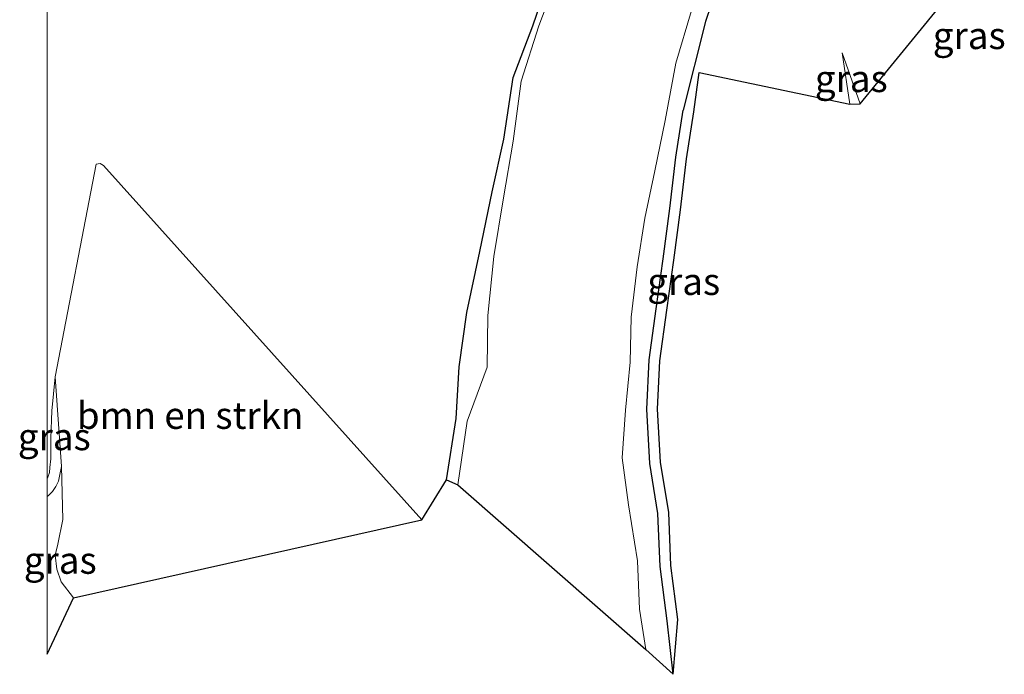
# Model space of a CAD drawing. Units: metres. Extents: x 239987 to 241140, y 450078 to 456251.
# Drawn here: x 239997 to 240089, y 451782 to 451842 of the extents above; entities that cross this region are included whole.
import ezdxf
from ezdxf.enums import TextEntityAlignment as Align

# ---------------------------------------------------------------- set-up
doc = ezdxf.new("R2010")
doc.units = ezdxf.units.M
for name, color, linetype, lineweight in [('B-ME-GR-BOMENSTRUIKEN-GV-B6', 93, 'Continuous', 18), ('B-ME-GW-INSTEEKWATERGANG-L-B1', 10, 'Continuous', 25), ('B-ME-GW-KRUINLIJN-L-B1', 93, 'Continuous', 18), ('B-ME-GW-TEENLIJN-L-B1', 93, 'Continuous', 18), ('B-ME-IE-GRASLAND-GV-B6', 93, 'Continuous', 18), ('B-ME-KG-KADASTRAAL-OPNAMEDTMGRENS-L-B1', 10, 'Continuous', 25), ('B-ME-OG-WATER-GV-B6', 153, 'Continuous', 18)]:
    doc.layers.add(name, color=color, linetype=linetype, lineweight=lineweight)
doc.styles.add('NLCS-ISO', font='NLCS-ISO.TTF')

# ---------------------------------------------------------------- blocks, each defined once
blk = doc.blocks.new('d34gz_FeatureWriter_4_28_FMEBLOCK12')
at = {"layer": 'B-ME-KG-KADASTRAAL-OPNAMEDTMGRENS-L-B1'}
blk.add_polyline3d([(-57.714, 44.376, 23.688), (-55.275, 49.611, 23.73), (-22.961, 56.843, 22.34), (-20.655, 60.558, 22.037), (-19.613, 60.08, 21.481), (-2.196, 44.819, 21.476), (0.361, 42.512, 21.862), (0.794, 47.608, 21.907), (0.142, 52.593, 21.854), (-0.057, 57.527, 21.892), (-0.809, 62.181, 21.89), (-1.09, 67.109, 21.875), (-0.873, 71.574, 21.871), (-0.24, 76.282, 21.927), (0.41, 80.918, 21.883), (1.033, 85.574, 21.85), (1.595, 90.321, 21.833), (2.276, 94.672, 21.75), (2.753, 98.328, 21.766), (16.739, 95.376, 22.403), (17.707, 95.424, 22.641), (26.001, 105.602, 22.611)], dxfattribs=at)
blk = doc.blocks.new('d34gz_FeatureWriter_4_28_FMEBLOCK29')
at = {"layer": 'B-ME-KG-KADASTRAAL-OPNAMEDTMGRENS-L-B1'}
blk.add_polyline3d([(-57.714, 44.376, 23.688), (-55.275, 49.611, 23.73), (-22.961, 56.843, 22.34), (-20.655, 60.558, 22.037), (-19.613, 60.08, 21.481), (-2.196, 44.819, 21.476), (0.361, 42.512, 21.862), (0.794, 47.608, 21.907), (0.142, 52.593, 21.854), (-0.057, 57.527, 21.892), (-0.809, 62.181, 21.89), (-1.09, 67.109, 21.875), (-0.873, 71.574, 21.871), (-0.24, 76.282, 21.927), (0.41, 80.918, 21.883), (1.033, 85.574, 21.85), (1.595, 90.321, 21.833), (2.276, 94.672, 21.75), (2.753, 98.328, 21.766), (16.739, 95.376, 22.403), (17.707, 95.424, 22.641), (26.001, 105.602, 22.611)], dxfattribs=at)

msp = doc.modelspace()

# ---------------------------------------------------------------- linework, layer by layer
at = {"layer": 'B-ME-GR-BOMENSTRUIKEN-GV-B6'}
msp.add_polyline3d([(240034.753, 451796.087, 22.34), (240002.439, 451788.856, 23.73), (240001.301, 451790.332, 23.795), (240000.915, 451791.521, 23.69), (240000.749, 451792.794, 23.701), (240001.01, 451793.83, 23.602), (240001.454, 451796.121, 23.431), (240001.332, 451801.035, 23.116), (240000.749, 451809.342, 22.677), (240004.565, 451829.08, 22.032), (240004.932, 451829.131, 22.052), (240005.236, 451828.934, 22.063), (240034.753, 451796.087, 22.34)], dxfattribs=at)
at = {"layer": 'B-ME-GW-INSTEEKWATERGANG-L-B1'}
for points in [[(240037.059, 451799.803, 22.037), (240037.928, 451805.491, 21.94), (240038.222, 451810.28, 21.946), (240038.942, 451815.304, 21.905), (240040.136, 451820.979, 21.787), (240041.292, 451826.495, 21.685), (240042.37, 451831.393, 21.549), (240043.237, 451837.088, 21.486), (240045.051, 451841.897, 21.594), (240046.879, 451847.234, 21.506), (240049.173, 451852.841, 21.562), (240051.214, 451858.335, 21.506), (240053.043, 451863.116, 21.516), (240054.79, 451867.5838, 21.508), (240056.4307, 451872.4709, 21.556), (240058.4848, 451877.1666, 21.531), (240060.8491, 451882.4901, 21.524), (240062.789, 451887.5736, 21.511), (240063.8971, 451892.8677, 21.511), (240065.0141, 451897.3145, 21.522), (240065.469, 451900.6132, 21.522), (240065.5749, 451904.0731, 21.529)], [(240076.2626, 451902.7065, 21.483), (240075.788, 451894.369, 21.55), (240075.437, 451890.23, 21.485), (240075.221, 451886.104, 21.558), (240074.879, 451881.663, 21.525), (240074.037, 451876.929, 21.562), (240072.594, 451872.455, 21.509), (240071.059, 451868.904, 21.538), (240066.448, 451857.219, 21.726), (240065.336, 451854.61, 21.853), (240065.723, 451854.42, 21.982), (240065.981, 451854.255, 22.085), (240066.103, 451853.999, 22.192), (240066.174, 451853.686, 22.241), (240066.038, 451853.438, 22.248), (240065.836, 451853.13, 22.234), (240065.594, 451852.989, 22.169), (240065.332, 451852.953, 22.113), (240065.045, 451852.998, 22.042), (240064.752, 451853.161, 21.956), (240061.06, 451842.284, 21.755), (240059, 451834.059, 21.75)], [(240058.075, 451781.757, 21.862), (240057.515, 451786.731, 21.907), (240056.859, 451791.752, 21.854), (240056.66, 451796.671, 21.892), (240055.91, 451801.318, 21.89), (240055.623, 451806.35, 21.875), (240055.844, 451810.91, 21.871), (240056.483, 451815.663, 21.927), (240057.133, 451820.299, 21.883), (240057.755, 451824.944, 21.85), (240058.318, 451829.702, 21.833), (240059, 451834.059, 21.75)]]:
    msp.add_polyline3d(points, dxfattribs=at)
at = {"layer": 'B-ME-GW-KRUINLIJN-L-B1'}
msp.add_line((240075.421, 451834.668, 22.641), (240073.756, 451839.382, 22.546), dxfattribs=at)
msp.add_polyline3d([(240000, 451798.2402, 23.1098), (240000.097, 451798.32, 23.095), (240000.491, 451798.707, 23.076), (240000.809, 451799.184, 23.039), (240001.049, 451799.666, 23.065), (240001.191, 451800.28, 23.046), (240001.332, 451801.035, 23.116), (240000.749, 451809.342, 22.677)], dxfattribs=at)
msp.add_polyline3d([(240000, 451798.2402, 23.1098), (240000.097, 451798.32, 23.095), (240000.491, 451798.707, 23.076), (240000.809, 451799.184, 23.039), (240001.049, 451799.666, 23.065), (240001.191, 451800.28, 23.046), (240001.332, 451801.035, 23.116), (240000.749, 451809.342, 22.677)], dxfattribs=at)
at = {"layer": 'B-ME-GW-TEENLIJN-L-B1'}
msp.add_line((240073.756, 451839.382, 22.546), (240074.453, 451834.62, 22.403), dxfattribs=at)
msp.add_polyline3d([(240000, 451799.9552, 22.7787), (240000.067, 451800.033, 22.772), (240000.229, 451800.481, 22.782), (240000.246, 451800.941, 22.786), (240000.333, 451801.724, 22.703), (240000.334, 451803.656, 22.747), (240000.454, 451806.184, 22.782), (240000.749, 451809.342, 22.677)], dxfattribs=at)
msp.add_polyline3d([(240000, 451799.9552, 22.7787), (240000.067, 451800.033, 22.772), (240000.229, 451800.481, 22.782), (240000.246, 451800.941, 22.786), (240000.333, 451801.724, 22.703), (240000.334, 451803.656, 22.747), (240000.454, 451806.184, 22.782), (240000.749, 451809.342, 22.677)], dxfattribs=at)
at = {"layer": 'B-ME-IE-GRASLAND-GV-B6'}
for points in [[(240046.879, 451847.234, 21.506), (240045.051, 451841.897, 21.594), (240043.237, 451837.088, 21.486), (240042.37, 451831.393, 21.549), (240041.292, 451826.495, 21.685), (240040.136, 451820.979, 21.787), (240038.942, 451815.304, 21.905), (240038.222, 451810.28, 21.946), (240037.928, 451805.491, 21.94), (240037.059, 451799.803, 22.037), (240034.753, 451796.087, 22.34), (240005.236, 451828.934, 22.063), (240004.932, 451829.131, 22.052), (240004.565, 451829.08, 22.032), (240000.749, 451809.342, 22.677), (240000.454, 451806.184, 22.782), (240000.334, 451803.656, 22.747), (240000.333, 451801.724, 22.703), (240000.246, 451800.941, 22.786), (240000.229, 451800.481, 22.782), (240000.067, 451800.033, 22.772), (240000, 451799.9552, 22.7787), (240000, 451910.4258, 21.8396)], [(240046.879, 451847.234, 21.506), (240045.051, 451841.897, 21.594), (240043.237, 451837.088, 21.486), (240042.37, 451831.393, 21.549), (240041.292, 451826.495, 21.685), (240040.136, 451820.979, 21.787), (240038.942, 451815.304, 21.905), (240038.222, 451810.28, 21.946), (240037.928, 451805.491, 21.94), (240037.059, 451799.803, 22.037), (240034.753, 451796.087, 22.34), (240005.236, 451828.934, 22.063), (240004.932, 451829.131, 22.052), (240004.565, 451829.08, 22.032), (240000.749, 451809.342, 22.677), (240000.454, 451806.184, 22.782), (240000.334, 451803.656, 22.747), (240000.333, 451801.724, 22.703), (240000.246, 451800.941, 22.786), (240000.229, 451800.481, 22.782), (240000.067, 451800.033, 22.772), (240000, 451799.9552, 22.7787), (240000, 451910.4258, 21.8396)], [(240064.752, 451853.161, 21.956), (240061.06, 451842.284, 21.755), (240059, 451834.059, 21.75), (240058.318, 451829.702, 21.833), (240057.755, 451824.944, 21.85), (240057.133, 451820.299, 21.883), (240056.483, 451815.663, 21.927), (240055.844, 451810.91, 21.871), (240055.623, 451806.35, 21.875), (240055.91, 451801.318, 21.89), (240056.66, 451796.671, 21.892), (240056.859, 451791.752, 21.854), (240057.515, 451786.731, 21.907)], [(240083.715, 451844.847, 22.611), (240075.421, 451834.668, 22.641), (240073.756, 451839.382, 22.546), (240074.453, 451834.62, 22.403), (240060.467, 451837.572, 21.766), (240059.99, 451833.917, 21.75), (240059.309, 451829.566, 21.833), (240058.747, 451824.819, 21.85), (240058.124, 451820.163, 21.883), (240057.474, 451815.527, 21.927), (240056.841, 451810.819, 21.871), (240056.624, 451806.354, 21.875), (240056.905, 451801.426, 21.89), (240057.657, 451796.771, 21.892), (240057.856, 451791.837, 21.854), (240058.508, 451786.852, 21.907), (240058.075, 451781.757, 21.862), (240057.515, 451786.731, 21.907), (240056.859, 451791.752, 21.854), (240056.66, 451796.671, 21.892), (240055.91, 451801.318, 21.89), (240055.623, 451806.35, 21.875), (240055.844, 451810.91, 21.871), (240056.483, 451815.663, 21.927), (240057.133, 451820.299, 21.883), (240057.755, 451824.944, 21.85), (240058.318, 451829.702, 21.833), (240059, 451834.059, 21.75), (240061.06, 451842.284, 21.755), (240064.752, 451853.161, 21.956)], [(240038.971, 451805.232, 21.49), (240038.101, 451799.325, 21.481), (240037.059, 451799.803, 22.037), (240037.928, 451805.491, 21.94), (240038.222, 451810.28, 21.946), (240038.942, 451815.304, 21.905), (240040.136, 451820.979, 21.787), (240041.292, 451826.495, 21.685), (240042.37, 451831.393, 21.549), (240043.237, 451837.088, 21.486), (240045.051, 451841.897, 21.594), (240046.879, 451847.234, 21.506)], [(240047.411, 451846.652, 21.47), (240045.605, 451841.895, 21.481), (240043.976, 451836.775, 21.48), (240043.23, 451831.19, 21.496), (240042.324, 451825.931, 21.475), (240041.421, 451820.492, 21.458), (240040.863, 451815.037, 21.501), (240040.825, 451810.238, 21.482), (240038.971, 451805.232, 21.49)], [(240057.515, 451786.731, 21.907), (240058.075, 451781.757, 21.862), (240055.518, 451784.063, 21.476), (240054.954, 451787.787, 21.485), (240054.75, 451792.287, 21.484), (240053.913, 451797.458, 21.464), (240053.343, 451801.83, 21.479), (240053.632, 451806.245, 21.482), (240054.083, 451810.705, 21.501), (240054.159, 451814.887, 21.488), (240054.732, 451819.539, 21.483), (240055.446, 451824.054, 21.49), (240056.366, 451828.459, 21.491), (240057.323, 451833.113, 21.475), (240058.328, 451838.419, 21.48), (240059.769, 451843.309, 21.496)], [(240075.421, 451834.668, 22.641), (240074.453, 451834.62, 22.403), (240073.756, 451839.382, 22.546), (240075.421, 451834.668, 22.641)], [(240000, 451799.9552, 22.7787), (240000.067, 451800.033, 22.772), (240000.229, 451800.481, 22.782), (240000.246, 451800.941, 22.786), (240000.333, 451801.724, 22.703), (240000.334, 451803.656, 22.747), (240000.454, 451806.184, 22.782), (240000.749, 451809.342, 22.677), (240001.332, 451801.035, 23.116), (240001.191, 451800.28, 23.046), (240001.049, 451799.666, 23.065), (240000.809, 451799.184, 23.039), (240000.491, 451798.707, 23.076), (240000.097, 451798.32, 23.095), (240000, 451798.2402, 23.1098), (240000, 451799.9552, 22.7787)], [(240000, 451799.9552, 22.7787), (240000.067, 451800.033, 22.772), (240000.229, 451800.481, 22.782), (240000.246, 451800.941, 22.786), (240000.333, 451801.724, 22.703), (240000.334, 451803.656, 22.747), (240000.454, 451806.184, 22.782), (240000.749, 451809.342, 22.677), (240001.332, 451801.035, 23.116), (240001.191, 451800.28, 23.046), (240001.049, 451799.666, 23.065), (240000.809, 451799.184, 23.039), (240000.491, 451798.707, 23.076), (240000.097, 451798.32, 23.095), (240000, 451798.2402, 23.1098), (240000, 451799.9552, 22.7787)], [(240000, 451798.2402, 23.1098), (240000.097, 451798.32, 23.095), (240000.491, 451798.707, 23.076), (240000.809, 451799.184, 23.039), (240001.049, 451799.666, 23.065), (240001.191, 451800.28, 23.046), (240001.332, 451801.035, 23.116), (240001.454, 451796.121, 23.431), (240001.01, 451793.83, 23.602), (240000.749, 451792.794, 23.701), (240000.915, 451791.521, 23.69), (240001.301, 451790.332, 23.795), (240002.439, 451788.856, 23.73), (240000, 451783.6201, 23.6883), (240000, 451798.2402, 23.1098)], [(240000, 451798.2402, 23.1098), (240000.097, 451798.32, 23.095), (240000.491, 451798.707, 23.076), (240000.809, 451799.184, 23.039), (240001.049, 451799.666, 23.065), (240001.191, 451800.28, 23.046), (240001.332, 451801.035, 23.116), (240001.454, 451796.121, 23.431), (240001.01, 451793.83, 23.602), (240000.749, 451792.794, 23.701), (240000.915, 451791.521, 23.69), (240001.301, 451790.332, 23.795), (240002.439, 451788.856, 23.73), (240000, 451783.6201, 23.6883), (240000, 451798.2402, 23.1098)]]:
    msp.add_polyline3d(points, dxfattribs=at)
at = {"layer": 'B-ME-OG-WATER-GV-B6'}
msp.add_polyline3d([(240059.769, 451843.309, 21.496), (240058.328, 451838.419, 21.48), (240057.323, 451833.113, 21.475), (240056.366, 451828.459, 21.491), (240055.446, 451824.054, 21.49), (240054.732, 451819.539, 21.483), (240054.159, 451814.887, 21.488), (240054.083, 451810.705, 21.501), (240053.632, 451806.245, 21.482), (240053.343, 451801.83, 21.479), (240053.913, 451797.458, 21.464), (240054.75, 451792.287, 21.484), (240054.954, 451787.787, 21.485), (240055.518, 451784.063, 21.476), (240038.101, 451799.325, 21.481), (240038.971, 451805.232, 21.49), (240040.825, 451810.238, 21.482), (240040.863, 451815.037, 21.501), (240041.421, 451820.492, 21.458), (240042.324, 451825.931, 21.475), (240043.23, 451831.19, 21.496), (240043.976, 451836.775, 21.48), (240045.605, 451841.895, 21.481), (240047.411, 451846.652, 21.47)], dxfattribs=at)

# ---------------------------------------------------------------- block references
at = {"layer": 'B-ME-KG-KADASTRAAL-OPNAMEDTMGRENS-L-B1'}
for name in ['d34gz_FeatureWriter_4_28_FMEBLOCK12', 'd34gz_FeatureWriter_4_28_FMEBLOCK29']:
    msp.add_blockref(name, (240057.714, 451739.2445), dxfattribs=at)

# ---------------------------------------------------------------- texts
at = {"layer": 'B-ME-GR-BOMENSTRUIKEN-GV-B6', "ltscale": 0.2, "style": 'NLCS-ISO'}
msp.add_text('bmn en strkn', height=2.5, dxfattribs=at).set_placement((240013.2689, 451805.7677), align=Align.MIDDLE_CENTER)
at = {"layer": 'B-ME-IE-GRASLAND-GV-B6', "ltscale": 0.2, "style": 'NLCS-ISO'}
for p in [(240085.5255, 451840.9895), (240074.5885, 451837.001), (240059.0475, 451818.184), (240000.666, 451803.7911), (240000.666, 451803.7911), (240001.2195, 451792.3275), (240001.2195, 451792.3275)]:
    msp.add_text('gras', height=2.5, dxfattribs=at).set_placement(p, align=Align.MIDDLE_CENTER)

doc.saveas('drawing.dxf')
